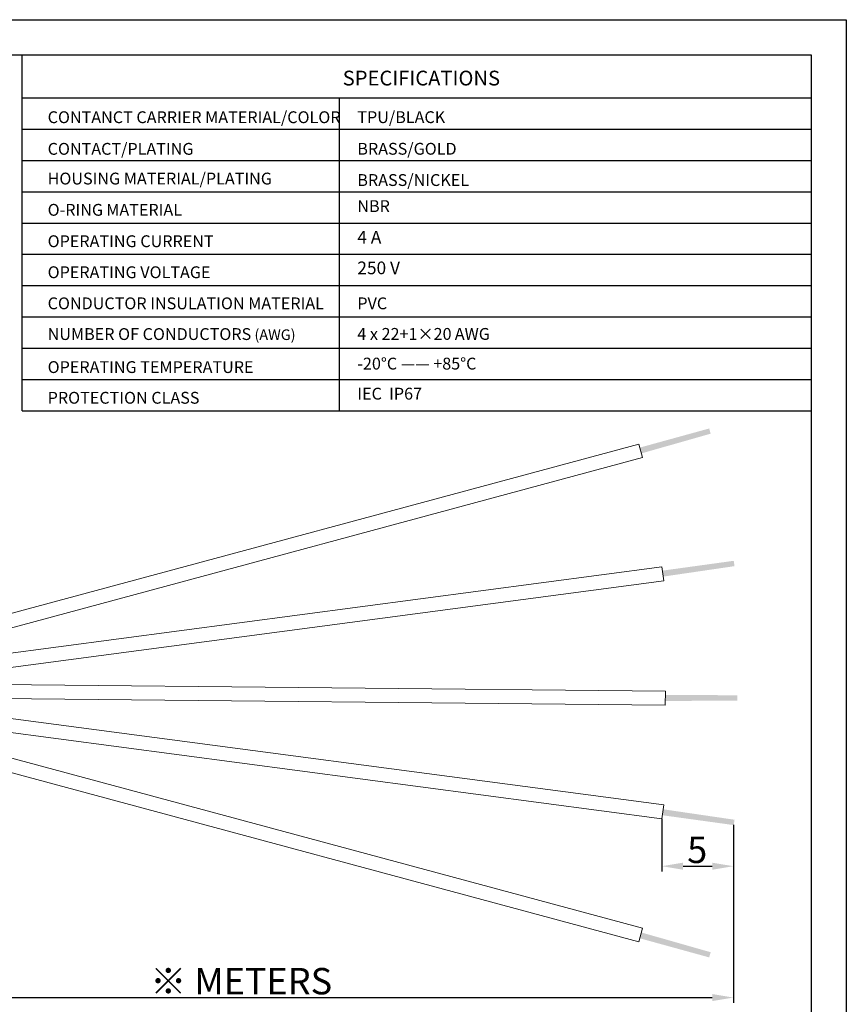
# Model space of a CAD drawing. Units: inches. Extents: x 1730 to 1878, y 1526 to 1631.
# Drawn here: x 1820 to 1878, y 1561 to 1631 of the extents above; entities that cross this region are included whole.
import ezdxf

# ---------------------------------------------------------------- set-up
doc = ezdxf.new("R2010")
doc.units = ezdxf.units.IN
doc.header["$MEASUREMENT"] = 0
doc.layers.add('A1', color=7, linetype='Continuous', lineweight=30)
doc.layers.add('A7', color=7, linetype='Continuous', lineweight=25)
doc.layers.add('A3', color=3, linetype='Continuous')
doc.layers.add('A6', color=1, linetype='Continuous')
doc.styles.add('样式', font='isocp.shx', dxfattribs={"bigfont": 'gbcbig.shx'})
doc.styles.add('样式 1', font='txt')
doc.dimstyles.get("Standard").update_dxf_attribs({"dimtxt": 2.5, "dimasz": 2.5, "dimexe": 0.5, "dimexo": 0, "dimgap": 0.3, "dimtad": 1, "dimdec": 3, "dimdsep": 46, "dimtxsty": '样式', "dimcen": 0.09, "dimclrd": 256, "dimclrt": 2, "dimadec": 0, "dimazin": 0, "dimtfac": 1, "dimtdec": 3, "dimtmove": 0, "dimatfit": 3, "dimfxl": 0, "dimtolj": 1, "dimtzin": 0, "dimarcsym": 0})

# ---------------------------------------------------------------- blocks, each defined once
blk = doc.blocks.new('*D33')
at = {"layer": 'A3', "color": 0, "lineweight": -2}
for p, q in [((1865.102, 1574.463), (1865.102, 1570.732)), ((1870.174, 1574.045), (1870.174, 1570.732))]:
    blk.add_line(p, q, dxfattribs=at)
at = {"layer": 'A3', "color": 7, "lineweight": -2}
blk.add_line((1866.602, 1571.107), (1868.674, 1571.107), dxfattribs=at)
at = {"layer": 'A3', "color": 7}
for points in [[(1866.602, 1571.357), (1866.602, 1570.857), (1865.102, 1571.107)], [(1868.674, 1571.357), (1868.674, 1570.857), (1870.174, 1571.107)]]:
    blk.add_solid(points, dxfattribs=at)
at = {"layer": 'Defpoints', "color": 0}
for p in [(1865.102, 1574.463), (1870.174, 1574.045), (1870.174, 1571.107)]:
    blk.add_point(p, dxfattribs=at)
at = {"layer": 'A3', "color": 7, "lineweight": 9, "insert": (1867.606, 1572.27), "char_height": 1.875, "attachment_point": 5, "style": '样式'}
blk.add_mtext('\\A1;5', dxfattribs=at)
blk = doc.blocks.new('*D34')
at = {"layer": 'A3', "color": 0, "lineweight": -2}
for p, q in [((1810.281, 1575.311), (1810.281, 1561.408)), ((1870.174, 1574.045), (1870.174, 1561.408))]:
    blk.add_line(p, q, dxfattribs=at)
at = {"layer": 'A3', "color": 7, "lineweight": -2}
blk.add_line((1811.781, 1561.783), (1868.674, 1561.783), dxfattribs=at)
at = {"layer": 'A3', "color": 7}
for points in [[(1811.781, 1562.033), (1811.781, 1561.533), (1810.281, 1561.783)], [(1868.674, 1562.033), (1868.674, 1561.533), (1870.174, 1561.783)]]:
    blk.add_solid(points, dxfattribs=at)
at = {"layer": 'Defpoints', "color": 0}
for p in [(1810.281, 1575.311), (1870.174, 1574.045), (1870.174, 1561.783)]:
    blk.add_point(p, dxfattribs=at)
at = {"layer": 'A3', "color": 7, "lineweight": 9, "insert": (1835.262, 1562.946), "char_height": 1.875, "attachment_point": 5, "style": '样式'}
blk.add_mtext('\\A1;※ METERS', dxfattribs=at)

msp = doc.modelspace()

# ---------------------------------------------------------------- hatches: boundary and pattern name
at = {"lineweight": 9}
h = msp.add_hatch(color=256, dxfattribs=at)
h.dxf.hatch_style = 2
h.paths.add_polyline_path([(1868.56, 1601.8102), (1863.6412, 1600.4085), (1863.5296, 1600.8213), (1868.4573, 1602.1794)])
h = msp.add_hatch(color=256, dxfattribs=at)
h.dxf.hatch_style = 2
h.paths.add_polyline_path([(1870.2533, 1592.407), (1865.193, 1591.664), (1865.1366, 1592.0879), (1870.2001, 1592.7865)])
h = msp.add_hatch(color=256, dxfattribs=at)
h.dxf.hatch_style = 2
h.paths.add_polyline_path([(1870.4582, 1582.8584), (1865.3436, 1582.8393), (1865.3478, 1583.267), (1870.4592, 1583.2416)])
h = msp.add_hatch(color=256, dxfattribs=at)
h.dxf.hatch_style = 2
h.paths.add_polyline_path([(1870.2533, 1574.4052), (1865.193, 1575.1481), (1865.1366, 1574.7242), (1870.2001, 1574.0256)])
h = msp.add_hatch(color=256, dxfattribs=at)
h.dxf.hatch_style = 2
h.paths.add_polyline_path([(1868.56, 1565.002), (1863.6412, 1566.4036), (1863.5296, 1565.9908), (1868.4573, 1564.6327)])

# ---------------------------------------------------------------- linework, layer by layer
for p, q in [((1810.281, 1586.7207), (1863.4611, 1601.0755)), ((1863.7217, 1600.1101), (1863.4611, 1601.0755)), ((1810.281, 1585.6849), (1863.7217, 1600.1101)), ((1810.281, 1585.0801), (1865.1022, 1592.3489)), ((1865.2336, 1591.3576), (1865.1022, 1592.3489)), ((1810.4575, 1584.0947), (1865.2336, 1591.3576)), ((1810.281, 1584.0965), (1865.3507, 1583.5302)), ((1865.3404, 1582.5303), (1865.3507, 1583.5302)), ((1810.281, 1583.0943), (1865.3404, 1582.5303)), ((1810.281, 1582.7408), (1865.2336, 1575.4545)), ((1810.281, 1581.732), (1865.1022, 1574.4632)), ((1810.281, 1581.1272), (1863.7217, 1566.7021)), ((1810.281, 1580.0914), (1863.4611, 1565.7366)), ((1865.2336, 1575.4545), (1865.1022, 1574.4632)), ((1863.7217, 1566.7021), (1863.4611, 1565.7366))]:
    msp.add_line(p, q, dxfattribs=at)
at = {"layer": 'A1'}
for p, q in [((1732.1813, 1628.6987), (1875.6813, 1628.6987)), ((1875.6813, 1628.6987), (1875.6813, 1528.6987))]:
    msp.add_line(p, q, dxfattribs=at)
at = {"layer": 'A6'}
for p, q in [((1729.6813, 1631.1987), (1878.1813, 1631.1987)), ((1878.1813, 1631.1987), (1878.1813, 1526.1987))]:
    msp.add_line(p, q, dxfattribs=at)
at = {"layer": 'A7', "lineweight": 30}
msp.add_line((1819.7268, 1603.442), (1819.7268, 1628.6987), dxfattribs=at)
for points in [[(1819.7268, 1625.6469), (1875.6815, 1625.6469)], [(1842.1998, 1625.6469), (1842.1998, 1603.442)], [(1819.7268, 1623.4265), (1875.6815, 1623.4265)], [(1819.7268, 1623.4265), (1875.6815, 1623.4265)], [(1819.7268, 1621.206), (1875.6815, 1621.206)], [(1819.7268, 1618.9854), (1875.6815, 1618.9854)], [(1819.7268, 1616.7651), (1875.6815, 1616.7651)], [(1819.7268, 1614.5444), (1875.6815, 1614.5444)], [(1819.7268, 1612.3242), (1875.6815, 1612.3242)], [(1819.7268, 1610.1037), (1875.6815, 1610.1037)], [(1819.7268, 1607.8831), (1875.6815, 1607.8831)], [(1819.7268, 1605.6626), (1875.6815, 1605.6626)], [(1875.6813, 1605.801), (1875.6815, 1605.801)], [(1819.7268, 1603.442), (1875.6815, 1603.442)], [(1875.6813, 1603.9506), (1875.6815, 1603.9506)]]:
    msp.add_lwpolyline(points, dxfattribs=at)

# ---------------------------------------------------------------- texts
at = {"layer": 'A7', "color": 7, "attachment_point": 7}
for s, insert, char_height, width, style in [('{\\Fisocp|c134;SPECIFICATIONS}', (1842.4608, 1626.5286), 1.05, 11.136901, '样式'), ('{\\Fisocp|c134;CONTANCT CARRIER MATERIAL/COLOR}', (1821.5322, 1623.8557), 0.84, 23.944013, '样式'), ('{\\H1.12x;TPU\\Fisocp|c134;/BLACK}', (1843.4988, 1623.8606), 0.75, 7.566678, '样式'), ('{\\Fisocp|c134;CONTACT/PLATING}', (1821.5322, 1621.6103), 0.84, 15.210482, '样式'), ('{\\Fisocp|c134;BRASS/GOLD}', (1843.4988, 1621.6156), 0.84, 7.566678, '样式'), ('{\\Fisocp|c134;HOUSING MATERIAL/PLATING}', (1821.5322, 1619.5009), 0.84, 20.160966, '样式'), ('{\\Fisocp|c134;BRASS/NICKEL}', (1843.4988, 1619.3951), 0.84, 7.566678, '样式'), ('{\\H1.12x;O-RING\\fSimSun|b0|i0|c134|p2;\\H0.89286x; \\Fisocp|c134;\\H1.12x;MATERIAL}', (1821.5322, 1617.2806), 0.75, 15.210482, '样式'), ('NBR', (1843.4988, 1617.2837), 0.84, 7.566678, '样式'), ('4 A', (1843.4988, 1615.0291), 0.9, 7.566678, '样式'), ('{\\Fisocp|c134;OPERATING CURRENT}', (1821.5322, 1615.0527), 0.84, 15.210482, '样式 1'), ('250 V', (1843.4988, 1612.8505), 0.9, 7.566678, '样式'), ('{\\Fisocp|c134;OPERATING VOLTAGE}', (1821.5322, 1612.8505), 0.84, 15.210482, '样式'), ('{\\Fisocp|c134;CONDUCTOR INSULATION MATERIAL}', (1821.5322, 1610.6426), 0.84, 21.222591, '样式'), ('{\\H1.12x;PVC}', (1843.4988, 1610.6426), 0.75, 7.566678, '样式'), ('{\\Fisocp|c134;\\H1.12x;NUMBER OF CONDUCTORS} (AWG)', (1821.5322, 1608.4613), 0.75, 18.83444, '样式'), ('{\\H1.12x;4 x 22+1×20\\fSimSun|b0|i0|c134|p2;\\H0.89286x; \\Fisocp,gbcbig|c134;\\H1.12x;AWG}', (1843.4988, 1608.4719), 0.75, 11.62582, '样式'), ('{\\Fisocp|c134;OPERATING TEMPERATURE}', (1821.5322, 1606.1176), 0.84, 15.210482, '样式'), ('-20%%DC —— +85%%DC', (1843.4988, 1606.1029), 0.84, 8.83499, '样式'), ('IEC  IP67  ', (1843.4986, 1603.9697), 0.84, 7.566678, '样式'), ('{\\Fisocp|c134;PROTECTION CLASS}', (1821.5322, 1603.9391), 0.84, 15.210482, '样式')]:
    msp.add_mtext(s, dxfattribs=dict(at, insert=insert, char_height=char_height, width=width, style=style))

# ---------------------------------------------------------------- dimensions: what is measured, and where the dimension line sits
at = {"layer": 'A3', "color": 7, "lineweight": 9}
for base, p1, text, picture, middle in [((1870.174, 1561.7832), (1810.281, 1575.3108), '※ METERS', '*D34', (1835.2619, 1561.7832)), ((1870.174, 1571.1074), (1865.1022, 1574.4632), '5', '*D33', (1867.6059, 1571.1074))]:
    dim = msp.add_linear_dim(base=base, p1=p1, p2=(1870.174, 1574.0448), text=text, dimstyle='Standard', override={"dimscale": 0.75, "dimasz": 2, "dimclrd": 7, "dimclrt": 7}, dxfattribs=at)
    dim.commit()
    dim.dimension.update_dxf_attribs({"geometry": picture, "text_midpoint": middle, "dimtype": 160})

doc.saveas('drawing.dxf')
